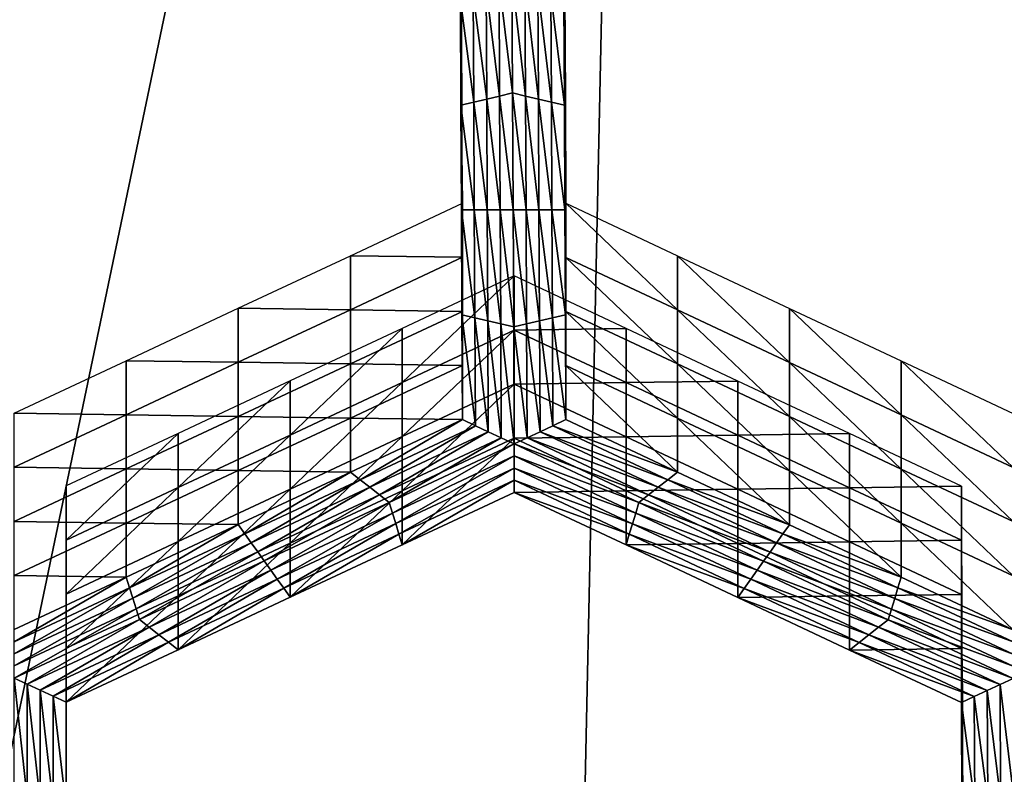
# Model space of a CAD drawing. Extents: x -0.025 to 0.03, y -0.208 to 0.025.
# Drawn here: x 0.001 to 0.003, y -0.202 to -0.2 of the extents above; entities that cross this region are included whole.
import ezdxf

# ---------------------------------------------------------------- set-up
doc = ezdxf.new("R2010")
doc.units = 0
doc.header["$MEASUREMENT"] = 0
doc.layers.get('0').update_dxf_attribs({"linetype": 'CONTINUOUS'})

msp = doc.modelspace()

# ---------------------------------------------------------------- linework, layer by layer
for points in [[(0.0044628, -0.1955715, 0.0816643), (0.0022751, -0.1961107, 0.0820511), (0.0020212, -0.2080364, 0.0655125)], [(0.0044628, -0.1955715, 0.0816643), (0.0020212, -0.2080364, 0.0655125), (0.0042089, -0.2074972, 0.0651256)], [(0.0022751, -0.1961107, 0.0820511), (0, -0.1962928, 0.0821817), (-0.0002539, -0.2082185, 0.0656431)], [(0.0022751, -0.1961107, 0.0820511), (-0.0002539, -0.2082185, 0.0656431), (0.0020212, -0.2080364, 0.0655125)], [(0.0021146, -0.2001881, 0.0608495), (0.0021155, -0.200382, 0.0609892), (0.0021155, -0.2004821, 0.0608503)], [(0.0021146, -0.2001881, 0.0608495), (0.0021155, -0.2004821, 0.0608503), (0.0021146, -0.2002881, 0.0607106)], [(0.0021137, -0.2001943, 0.0604319), (0.0021146, -0.2003882, 0.0605716), (0.0021146, -0.2004883, 0.0604327)], [(0.0021137, -0.2001943, 0.0604319), (0.0021146, -0.2004883, 0.0604327), (0.0021137, -0.2002943, 0.060293)], [(0.0019231, -0.2003882, 0.0605716), (0.0019222, -0.2002943, 0.0602929), (0.0019231, -0.2004883, 0.0604327)], [(0.0019231, -0.2004883, 0.0604327), (0.0019222, -0.2002943, 0.0602929), (0.0019222, -0.2003944, 0.060154)], [(0.001924, -0.2004821, 0.0608503), (0.0019231, -0.2002881, 0.0607106), (0.0019231, -0.2003882, 0.0605716)], [(0.001924, -0.200382, 0.0609892), (0.0019231, -0.2002881, 0.0607106), (0.001924, -0.2004821, 0.0608503)], [(0.0021137, -0.2002943, 0.060293), (0.0021146, -0.2004883, 0.0604327), (0.0021146, -0.2005884, 0.0602937)], [(0.0021137, -0.2002943, 0.060293), (0.0021146, -0.2005884, 0.0602937), (0.0021137, -0.2003944, 0.060154)], [(0.0021146, -0.2002881, 0.0607106), (0.0021155, -0.2004821, 0.0608503), (0.0021155, -0.2005822, 0.0607113)], [(0.0021146, -0.2002881, 0.0607106), (0.0021155, -0.2005822, 0.0607113), (0.0021146, -0.2003882, 0.0605716)], [(0.0020187, -0.200566, 0.0602776), (0.0019938, -0.2003608, 0.0601298), (0.0020177, -0.2003496, 0.0601217)], [(0.0020177, -0.2003496, 0.0601217), (0.0020417, -0.2003608, 0.0601298), (0.0020427, -0.2005716, 0.0602816)], [(0.0020177, -0.2003496, 0.0601217), (0.0020427, -0.2005716, 0.0602816), (0.0020187, -0.200566, 0.0602776)], [(0.0019709, -0.2005772, 0.0602857), (0.001946, -0.2003832, 0.0601459), (0.0019699, -0.200372, 0.0601379)], [(0.0019948, -0.2005716, 0.0602816), (0.0019699, -0.200372, 0.0601379), (0.0019938, -0.2003608, 0.0601298)], [(0.0019948, -0.2005716, 0.0602816), (0.0019709, -0.2005772, 0.0602857), (0.0019699, -0.200372, 0.0601379)], [(0.0020187, -0.200566, 0.0602776), (0.0019948, -0.2005716, 0.0602816), (0.0019938, -0.2003608, 0.0601298)], [(0.0020417, -0.2003608, 0.0601298), (0.0020657, -0.200372, 0.0601379), (0.0020667, -0.2005772, 0.0602857)], [(0.0020417, -0.2003608, 0.0601298), (0.0020667, -0.2005772, 0.0602857), (0.0020427, -0.2005716, 0.0602816)], [(0.0020657, -0.200372, 0.0601379), (0.0020897, -0.2003832, 0.0601459), (0.0020906, -0.2005828, 0.0602897)], [(0.0020657, -0.200372, 0.0601379), (0.0020906, -0.2005828, 0.0602897), (0.0020667, -0.2005772, 0.0602857)], [(0.001947, -0.2005828, 0.0602897), (0.0019222, -0.2003944, 0.060154), (0.001946, -0.2003832, 0.0601459)], [(0.0019231, -0.2004883, 0.0604327), (0.0019222, -0.2003944, 0.060154), (0.0019231, -0.2005884, 0.0602937)], [(0.001947, -0.2005828, 0.0602897), (0.0019231, -0.2005884, 0.0602937), (0.0019222, -0.2003944, 0.060154)], [(0.001924, -0.2004821, 0.0608503), (0.0019231, -0.2003882, 0.0605716), (0.001924, -0.2005822, 0.0607113)], [(0.001924, -0.2005822, 0.0607113), (0.0019231, -0.2003882, 0.0605716), (0.0019231, -0.2004883, 0.0604327)], [(0.0019249, -0.200576, 0.061129), (0.001924, -0.200382, 0.0609892), (0.001924, -0.2004821, 0.0608503)], [(0.0019709, -0.2005772, 0.0602857), (0.001947, -0.2005828, 0.0602897), (0.001946, -0.2003832, 0.0601459)], [(0.0020897, -0.2003832, 0.0601459), (0.0021137, -0.2003944, 0.060154), (0.0021146, -0.2005884, 0.0602937)], [(0.0020897, -0.2003832, 0.0601459), (0.0021146, -0.2005884, 0.0602937), (0.0020906, -0.2005828, 0.0602897)], [(0.0021146, -0.2003882, 0.0605716), (0.0021155, -0.2005822, 0.0607113), (0.0021155, -0.2006823, 0.0605724)], [(0.0021146, -0.2003882, 0.0605716), (0.0021155, -0.2006823, 0.0605724), (0.0021146, -0.2004883, 0.0604327)], [(0.0021155, -0.200382, 0.0609892), (0.0021164, -0.200576, 0.061129), (0.0021164, -0.2006761, 0.06099)], [(0.0021155, -0.200382, 0.0609892), (0.0021164, -0.2006761, 0.06099), (0.0021155, -0.2004821, 0.0608503)], [(0.0019249, -0.2006761, 0.06099), (0.001924, -0.2004821, 0.0608503), (0.001924, -0.2005822, 0.0607113)], [(0.0019249, -0.200576, 0.061129), (0.001924, -0.2004821, 0.0608503), (0.0019249, -0.2006761, 0.06099)], [(0.0021155, -0.2004821, 0.0608503), (0.0021164, -0.2006761, 0.06099), (0.0021164, -0.2007761, 0.0608511)], [(0.0021155, -0.2004821, 0.0608503), (0.0021164, -0.2007761, 0.0608511), (0.0021155, -0.2005822, 0.0607113)], [(0.001924, -0.2005822, 0.0607113), (0.0019231, -0.2004883, 0.0604327), (0.001924, -0.2006823, 0.0605724)], [(0.001924, -0.2006823, 0.0605724), (0.0019231, -0.2004883, 0.0604327), (0.0019231, -0.2005884, 0.0602937)], [(0.0021146, -0.2004883, 0.0604327), (0.0021155, -0.2006823, 0.0605724), (0.0021155, -0.2007823, 0.0604335)], [(0.0021146, -0.2004883, 0.0604327), (0.0021155, -0.2007823, 0.0604335), (0.0021146, -0.2005884, 0.0602937)], [(0.0019259, -0.2007699, 0.0612687), (0.0019249, -0.200576, 0.061129), (0.0019249, -0.2006761, 0.06099)], [(0.0019958, -0.2007823, 0.0604334), (0.0019709, -0.2005772, 0.0602857), (0.0019948, -0.2005716, 0.0602816)], [(0.0020198, -0.2007823, 0.0604334), (0.0019948, -0.2005716, 0.0602816), (0.0020187, -0.200566, 0.0602776)], [(0.0020198, -0.2007823, 0.0604334), (0.0019958, -0.2007823, 0.0604334), (0.0019948, -0.2005716, 0.0602816)], [(0.0020187, -0.200566, 0.0602776), (0.0020427, -0.2005716, 0.0602816), (0.0020437, -0.2007823, 0.0604334)], [(0.0020187, -0.200566, 0.0602776), (0.0020437, -0.2007823, 0.0604334), (0.0020198, -0.2007823, 0.0604334)], [(0.0020427, -0.2005716, 0.0602816), (0.0020667, -0.2005772, 0.0602857), (0.0020676, -0.2007823, 0.0604334)], [(0.0020427, -0.2005716, 0.0602816), (0.0020676, -0.2007823, 0.0604334), (0.0020437, -0.2007823, 0.0604334)], [(0.0021164, -0.200576, 0.061129), (0.0021174, -0.2007699, 0.0612687), (0.0021174, -0.2008701, 0.0611297)], [(0.0021164, -0.200576, 0.061129), (0.0021174, -0.2008701, 0.0611297), (0.0021164, -0.2006761, 0.06099)], [(0.0019479, -0.2007823, 0.0604334), (0.0019231, -0.2005884, 0.0602937), (0.001947, -0.2005828, 0.0602897)], [(0.001924, -0.2006823, 0.0605724), (0.0019231, -0.2005884, 0.0602937), (0.001924, -0.2007823, 0.0604334)], [(0.0019479, -0.2007823, 0.0604334), (0.001924, -0.2007823, 0.0604334), (0.0019231, -0.2005884, 0.0602937)], [(0.0019249, -0.2006761, 0.06099), (0.001924, -0.2005822, 0.0607113), (0.0019249, -0.2007761, 0.0608511)], [(0.0019249, -0.2007761, 0.0608511), (0.001924, -0.2005822, 0.0607113), (0.001924, -0.2006823, 0.0605724)], [(0.0019719, -0.2007823, 0.0604334), (0.001947, -0.2005828, 0.0602897), (0.0019709, -0.2005772, 0.0602857)], [(0.0019719, -0.2007823, 0.0604334), (0.0019479, -0.2007823, 0.0604334), (0.001947, -0.2005828, 0.0602897)], [(0.0019958, -0.2007823, 0.0604334), (0.0019719, -0.2007823, 0.0604334), (0.0019709, -0.2005772, 0.0602857)], [(0.0020667, -0.2005772, 0.0602857), (0.0020906, -0.2005828, 0.0602897), (0.0020916, -0.2007823, 0.0604335)], [(0.0020667, -0.2005772, 0.0602857), (0.0020916, -0.2007823, 0.0604335), (0.0020676, -0.2007823, 0.0604334)], [(0.0020906, -0.2005828, 0.0602897), (0.0021146, -0.2005884, 0.0602937), (0.0021155, -0.2007823, 0.0604335)], [(0.0020906, -0.2005828, 0.0602897), (0.0021155, -0.2007823, 0.0604335), (0.0020916, -0.2007823, 0.0604335)], [(0.0021155, -0.2005822, 0.0607113), (0.0021164, -0.2007761, 0.0608511), (0.0021164, -0.2008763, 0.0607121)], [(0.0021155, -0.2005822, 0.0607113), (0.0021164, -0.2008763, 0.0607121), (0.0021155, -0.2006823, 0.0605724)], [(0.0019249, -0.2007761, 0.0608511), (0.001924, -0.2006823, 0.0605724), (0.0019249, -0.2008762, 0.0607121)], [(0.0019249, -0.2008762, 0.0607121), (0.001924, -0.2006823, 0.0605724), (0.001924, -0.2007823, 0.0604334)], [(0.0019259, -0.2007699, 0.0612687), (0.0019249, -0.2006761, 0.06099), (0.0019259, -0.20087, 0.0611297)], [(0.0019259, -0.20087, 0.0611297), (0.0019249, -0.2006761, 0.06099), (0.0019249, -0.2007761, 0.0608511)], [(0.0021155, -0.2006823, 0.0605724), (0.0021164, -0.2008763, 0.0607121), (0.0021164, -0.2009763, 0.0605732)], [(0.0021155, -0.2006823, 0.0605724), (0.0021164, -0.2009763, 0.0605732), (0.0021155, -0.2007823, 0.0604335)], [(0.0021164, -0.2006761, 0.06099), (0.0021174, -0.2008701, 0.0611297), (0.0021174, -0.2009701, 0.0609908)], [(0.0021164, -0.2006761, 0.06099), (0.0021174, -0.2009701, 0.0609908), (0.0021164, -0.2007761, 0.0608511)], [(0.0017186, -0.200867, 0.0613386), (0.0019259, -0.2007699, 0.0612687), (0.0019259, -0.20087, 0.0611297)], [(0.0019259, -0.2009701, 0.0609908), (0.0019249, -0.2007761, 0.0608511), (0.0019249, -0.2008762, 0.0607121)], [(0.0019259, -0.20087, 0.0611297), (0.0019249, -0.2007761, 0.0608511), (0.0019259, -0.2009701, 0.0609908)], [(0.0021164, -0.2007761, 0.0608511), (0.0021174, -0.2009701, 0.0609908), (0.0021174, -0.2010702, 0.0608518)], [(0.0021164, -0.2007761, 0.0608511), (0.0021174, -0.2010702, 0.0608518), (0.0021164, -0.2008763, 0.0607121)], [(0.0021174, -0.2007699, 0.0612687), (0.0023242, -0.2008672, 0.0613387), (0.0023242, -0.2009673, 0.0611998)], [(0.0021174, -0.2007699, 0.0612687), (0.0023242, -0.2009673, 0.0611998), (0.0021174, -0.2008701, 0.0611297)], [(0.0019249, -0.2008762, 0.0607121), (0.001924, -0.2007823, 0.0604334), (0.0019249, -0.2009763, 0.0605732)], [(0.0019489, -0.2009819, 0.0605772), (0.0019249, -0.2009763, 0.0605732), (0.001924, -0.2007823, 0.0604334)], [(0.0019489, -0.2009819, 0.0605772), (0.001924, -0.2007823, 0.0604334), (0.0019479, -0.2007823, 0.0604334)], [(0.0019729, -0.2009875, 0.0605812), (0.0019489, -0.2009819, 0.0605772), (0.0019479, -0.2007823, 0.0604334)], [(0.0019729, -0.2009875, 0.0605812), (0.0019479, -0.2007823, 0.0604334), (0.0019719, -0.2007823, 0.0604334)], [(0.0019968, -0.2009931, 0.0605853), (0.0019729, -0.2009875, 0.0605812), (0.0019719, -0.2007823, 0.0604334)], [(0.0019968, -0.2009931, 0.0605853), (0.0019719, -0.2007823, 0.0604334), (0.0019958, -0.2007823, 0.0604334)], [(0.0020208, -0.2009987, 0.0605893), (0.0019968, -0.2009931, 0.0605853), (0.0019958, -0.2007823, 0.0604334)], [(0.0020208, -0.2009987, 0.0605893), (0.0019958, -0.2007823, 0.0604334), (0.0020198, -0.2007823, 0.0604334)], [(0.0020198, -0.2007823, 0.0604334), (0.0020437, -0.2007823, 0.0604334), (0.0020447, -0.2009931, 0.0605853)], [(0.0020198, -0.2007823, 0.0604334), (0.0020447, -0.2009931, 0.0605853), (0.0020208, -0.2009987, 0.0605893)], [(0.0020437, -0.2007823, 0.0604334), (0.0020676, -0.2007823, 0.0604334), (0.0020686, -0.2009875, 0.0605812)], [(0.0020437, -0.2007823, 0.0604334), (0.0020686, -0.2009875, 0.0605812), (0.0020447, -0.2009931, 0.0605853)], [(0.0020676, -0.2007823, 0.0604334), (0.0020916, -0.2007823, 0.0604335), (0.0020925, -0.2009819, 0.0605772)], [(0.0020676, -0.2007823, 0.0604334), (0.0020925, -0.2009819, 0.0605772), (0.0020686, -0.2009875, 0.0605812)], [(0.0020916, -0.2007823, 0.0604335), (0.0021155, -0.2007823, 0.0604335), (0.0021164, -0.2009763, 0.0605732)], [(0.0020916, -0.2007823, 0.0604335), (0.0021164, -0.2009763, 0.0605732), (0.0020925, -0.2009819, 0.0605772)], [(0.0015113, -0.2009642, 0.0614086), (0.0017186, -0.200867, 0.0613386), (0.0017186, -0.2009671, 0.0611997)], [(0.0017186, -0.200867, 0.0613386), (0.0019259, -0.20087, 0.0611297), (0.0017186, -0.2009671, 0.0611997)], [(0.0023242, -0.2008672, 0.0613387), (0.002531, -0.2009644, 0.0614088), (0.002531, -0.2010645, 0.0612698)], [(0.0023242, -0.2008672, 0.0613387), (0.002531, -0.2010645, 0.0612698), (0.0023242, -0.2009673, 0.0611998)], [(0.0017186, -0.2009671, 0.0611997), (0.0019259, -0.20087, 0.0611297), (0.0019259, -0.2009701, 0.0609908)], [(0.0019259, -0.2010702, 0.0608518), (0.0019249, -0.2008762, 0.0607121), (0.0019249, -0.2009763, 0.0605732)], [(0.0019259, -0.2009701, 0.0609908), (0.0019249, -0.2008762, 0.0607121), (0.0019259, -0.2010702, 0.0608518)], [(0.0021164, -0.2008763, 0.0607121), (0.0021174, -0.2010702, 0.0608518), (0.0021174, -0.2011703, 0.0607129)], [(0.0021164, -0.2008763, 0.0607121), (0.0021174, -0.2011703, 0.0607129), (0.0021164, -0.2009763, 0.0605732)], [(0.0021174, -0.2008701, 0.0611297), (0.0023242, -0.2009673, 0.0611998), (0.0023242, -0.2010673, 0.0610608)], [(0.0021174, -0.2008701, 0.0611297), (0.0023242, -0.2010673, 0.0610608), (0.0021174, -0.2009701, 0.0609908)], [(0.0020219, -0.2009045, 0.0613656), (0.0018146, -0.2010016, 0.0614355), (0.0018146, -0.2011017, 0.0612966)], [(0.0020219, -0.2009045, 0.0613656), (0.0018146, -0.2011017, 0.0612966), (0.0020219, -0.2010045, 0.0612266)], [(0.0022287, -0.2010017, 0.0614356), (0.0020219, -0.2009045, 0.0613656), (0.0020219, -0.2010045, 0.0612266)], [(0.001304, -0.2010612, 0.0614785), (0.0015113, -0.2009642, 0.0614086), (0.0015113, -0.2010642, 0.0612696)], [(0.0015113, -0.2009642, 0.0614086), (0.0017186, -0.2009671, 0.0611997), (0.0015113, -0.2010642, 0.0612696)], [(0.0015113, -0.2010642, 0.0612696), (0.0017186, -0.2009671, 0.0611997), (0.0017186, -0.2010672, 0.0610607)], [(0.0017186, -0.2009671, 0.0611997), (0.0019259, -0.2009701, 0.0609908), (0.0017186, -0.2010672, 0.0610607)], [(0.0017186, -0.2010672, 0.0610607), (0.0019259, -0.2009701, 0.0609908), (0.0019259, -0.2010702, 0.0608518)], [(0.0019259, -0.2010702, 0.0608518), (0.0019249, -0.2009763, 0.0605732), (0.0019259, -0.2011703, 0.0607129)], [(0.0019499, -0.2011815, 0.060721), (0.0019259, -0.2011703, 0.0607129), (0.0019249, -0.2009763, 0.0605732)], [(0.0019499, -0.2011815, 0.060721), (0.0019249, -0.2009763, 0.0605732), (0.0019489, -0.2009819, 0.0605772)], [(0.0020925, -0.2009819, 0.0605772), (0.0021164, -0.2009763, 0.0605732), (0.0021174, -0.2011703, 0.0607129)], [(0.0021174, -0.2009701, 0.0609908), (0.0023242, -0.2010673, 0.0610608), (0.0023242, -0.2011674, 0.0609219)], [(0.0021174, -0.2009701, 0.0609908), (0.0023242, -0.2011674, 0.0609219), (0.0021174, -0.2010702, 0.0608518)], [(0.0023242, -0.2009673, 0.0611998), (0.002531, -0.2010645, 0.0612698), (0.002531, -0.2011646, 0.0611309)], [(0.0023242, -0.2009673, 0.0611998), (0.002531, -0.2011646, 0.0611309), (0.0023242, -0.2010673, 0.0610608)], [(0.002531, -0.2009644, 0.0614088), (0.0027378, -0.2010616, 0.0614788), (0.0027378, -0.2011617, 0.0613398)], [(0.002531, -0.2009644, 0.0614088), (0.0027378, -0.2011617, 0.0613398), (0.002531, -0.2010645, 0.0612698)], [(0.0019738, -0.2011927, 0.060729), (0.0019499, -0.2011815, 0.060721), (0.0019489, -0.2009819, 0.0605772)], [(0.0019738, -0.2011927, 0.060729), (0.0019489, -0.2009819, 0.0605772), (0.0019729, -0.2009875, 0.0605812)], [(0.0019978, -0.2012039, 0.0607371), (0.0019738, -0.2011927, 0.060729), (0.0019729, -0.2009875, 0.0605812)], [(0.0019978, -0.2012039, 0.0607371), (0.0019729, -0.2009875, 0.0605812), (0.0019968, -0.2009931, 0.0605853)], [(0.0020218, -0.2012151, 0.0607452), (0.0019978, -0.2012039, 0.0607371), (0.0019968, -0.2009931, 0.0605853)], [(0.0020218, -0.2012151, 0.0607452), (0.0019968, -0.2009931, 0.0605853), (0.0020208, -0.2009987, 0.0605893)], [(0.0020208, -0.2009987, 0.0605893), (0.0020447, -0.2009931, 0.0605853), (0.0020457, -0.2012039, 0.0607371)], [(0.0020447, -0.2009931, 0.0605853), (0.0020686, -0.2009875, 0.0605812), (0.0020696, -0.2011927, 0.060729)], [(0.0020447, -0.2009931, 0.0605853), (0.0020696, -0.2011927, 0.060729), (0.0020457, -0.2012039, 0.0607371)], [(0.0020686, -0.2009875, 0.0605812), (0.0020925, -0.2009819, 0.0605772), (0.0020935, -0.2011815, 0.060721)], [(0.0020686, -0.2009875, 0.0605812), (0.0020935, -0.2011815, 0.060721), (0.0020696, -0.2011927, 0.060729)], [(0.0020925, -0.2009819, 0.0605772), (0.0021174, -0.2011703, 0.0607129), (0.0020935, -0.2011815, 0.060721)], [(0.0018146, -0.2010016, 0.0614355), (0.0016073, -0.2010987, 0.0615055), (0.0016073, -0.2011988, 0.0613665)], [(0.0018146, -0.2010016, 0.0614355), (0.0016073, -0.2011988, 0.0613665), (0.0018146, -0.2011017, 0.0612966)], [(0.0020219, -0.2010045, 0.0612266), (0.0018146, -0.2011017, 0.0612966), (0.0018146, -0.2012017, 0.0611576)], [(0.0020219, -0.2010045, 0.0612266), (0.0018146, -0.2012017, 0.0611576), (0.0020219, -0.2011046, 0.0610877)], [(0.0020208, -0.2009987, 0.0605893), (0.0020457, -0.2012039, 0.0607371), (0.0020218, -0.2012151, 0.0607452)], [(0.0022287, -0.2010017, 0.0614356), (0.0020219, -0.2010045, 0.0612266), (0.0022287, -0.2011018, 0.0612967)], [(0.0022287, -0.2011018, 0.0612967), (0.0020219, -0.2010045, 0.0612266), (0.0020219, -0.2011046, 0.0610877)], [(0.0024355, -0.2010989, 0.0615056), (0.0022287, -0.2010017, 0.0614356), (0.0022287, -0.2011018, 0.0612967)], [(0.0010967, -0.2011584, 0.0615485), (0.001304, -0.2010612, 0.0614785), (0.001304, -0.2011613, 0.0613396)], [(0.001304, -0.2010612, 0.0614785), (0.0015113, -0.2010642, 0.0612696), (0.001304, -0.2011613, 0.0613396)], [(0.001304, -0.2011613, 0.0613396), (0.0015113, -0.2010642, 0.0612696), (0.0015113, -0.2011643, 0.0611307)], [(0.0015113, -0.2010642, 0.0612696), (0.0017186, -0.2010672, 0.0610607), (0.0015113, -0.2011643, 0.0611307)], [(0.0015113, -0.2011643, 0.0611307), (0.0017186, -0.2010672, 0.0610607), (0.0017186, -0.2011673, 0.0609218)], [(0.0017186, -0.2010672, 0.0610607), (0.0019259, -0.2010702, 0.0608518), (0.0017186, -0.2011673, 0.0609218)], [(0.0023242, -0.2010673, 0.0610608), (0.002531, -0.2011646, 0.0611309), (0.002531, -0.2012647, 0.0609919)], [(0.0023242, -0.2010673, 0.0610608), (0.002531, -0.2012647, 0.0609919), (0.0023242, -0.2011674, 0.0609219)], [(0.002531, -0.2010645, 0.0612698), (0.0027378, -0.2011617, 0.0613398), (0.0027378, -0.2012618, 0.0612009)], [(0.002531, -0.2010645, 0.0612698), (0.0027378, -0.2012618, 0.0612009), (0.002531, -0.2011646, 0.0611309)], [(0.0027378, -0.2010616, 0.0614788), (0.0029447, -0.2011589, 0.0615488), (0.0029447, -0.2012589, 0.0614099)], [(0.0027378, -0.2010616, 0.0614788), (0.0029447, -0.2012589, 0.0614099), (0.0027378, -0.2011617, 0.0613398)], [(0.0017186, -0.2011673, 0.0609218), (0.0019259, -0.2010702, 0.0608518), (0.0019259, -0.2011703, 0.0607129)], [(0.0021174, -0.2010702, 0.0608518), (0.0023242, -0.2011674, 0.0609219), (0.0023242, -0.2012675, 0.0607829)], [(0.0021174, -0.2010702, 0.0608518), (0.0023242, -0.2012675, 0.0607829), (0.0021174, -0.2011703, 0.0607129)], [(0.0016073, -0.2010987, 0.0615055), (0.0014, -0.2011958, 0.0615754), (0.0014, -0.2012959, 0.0614365)], [(0.0016073, -0.2010987, 0.0615055), (0.0014, -0.2012959, 0.0614365), (0.0016073, -0.2011988, 0.0613665)], [(0.0018146, -0.2011017, 0.0612966), (0.0016073, -0.2011988, 0.0613665), (0.0016073, -0.2012988, 0.0612276)], [(0.0018146, -0.2011017, 0.0612966), (0.0016073, -0.2012988, 0.0612276), (0.0018146, -0.2012017, 0.0611576)], [(0.0020219, -0.2011046, 0.0610877), (0.0018146, -0.2012017, 0.0611576), (0.0018146, -0.2013018, 0.0610187)], [(0.0020219, -0.2011046, 0.0610877), (0.0018146, -0.2013018, 0.0610187), (0.0020219, -0.2012047, 0.0609487)], [(0.0022287, -0.2011018, 0.0612967), (0.0020219, -0.2011046, 0.0610877), (0.0022287, -0.2012019, 0.0611577)], [(0.0022287, -0.2012019, 0.0611577), (0.0020219, -0.2011046, 0.0610877), (0.0020219, -0.2012047, 0.0609487)], [(0.0024355, -0.2010989, 0.0615056), (0.0022287, -0.2011018, 0.0612967), (0.0024355, -0.201199, 0.0613667)], [(0.0024355, -0.201199, 0.0613667), (0.0022287, -0.2011018, 0.0612967), (0.0022287, -0.2012019, 0.0611577)], [(0.0026423, -0.2011961, 0.0615757), (0.0024355, -0.2010989, 0.0615056), (0.0024355, -0.201199, 0.0613667)], [(0.0010967, -0.2011584, 0.0615485), (0.001304, -0.2011613, 0.0613396), (0.0010967, -0.2012585, 0.0614095)], [(0.0010967, -0.2012585, 0.0614095), (0.001304, -0.2011613, 0.0613396), (0.001304, -0.2012614, 0.0612006)], [(0.001304, -0.2011613, 0.0613396), (0.0015113, -0.2011643, 0.0611307), (0.001304, -0.2012614, 0.0612006)], [(0.001304, -0.2012614, 0.0612006), (0.0015113, -0.2011643, 0.0611307), (0.0015113, -0.2012644, 0.0609917)], [(0.0015113, -0.2011643, 0.0611307), (0.0017186, -0.2011673, 0.0609218), (0.0015113, -0.2012644, 0.0609917)], [(0.0015113, -0.2012644, 0.0609917), (0.0017186, -0.2011673, 0.0609218), (0.0017186, -0.2012674, 0.0607828)], [(0.0017186, -0.2011673, 0.0609218), (0.0019259, -0.2011703, 0.0607129), (0.0017186, -0.2012674, 0.0607828)], [(0.0017366, -0.2012814, 0.0607929), (0.0017186, -0.2012674, 0.0607828), (0.0019259, -0.2011703, 0.0607129)], [(0.0017366, -0.2012814, 0.0607929), (0.0019259, -0.2011703, 0.0607129), (0.0019499, -0.2011815, 0.060721)], [(0.0020935, -0.2011815, 0.060721), (0.0021174, -0.2011703, 0.0607129), (0.0023242, -0.2012675, 0.0607829)], [(0.0023242, -0.2011674, 0.0609219), (0.002531, -0.2012647, 0.0609919), (0.002531, -0.2013647, 0.060853)], [(0.0023242, -0.2011674, 0.0609219), (0.002531, -0.2013647, 0.060853), (0.0023242, -0.2012675, 0.0607829)], [(0.002531, -0.2011646, 0.0611309), (0.0027378, -0.2012618, 0.0612009), (0.0027378, -0.2013619, 0.061062)], [(0.002531, -0.2011646, 0.0611309), (0.0027378, -0.2013619, 0.061062), (0.002531, -0.2012647, 0.0609919)], [(0.0027378, -0.2011617, 0.0613398), (0.0029447, -0.2012589, 0.0614099), (0.0029447, -0.201359, 0.0612709)], [(0.0027378, -0.2011617, 0.0613398), (0.0029447, -0.201359, 0.0612709), (0.0027378, -0.2012618, 0.0612009)], [(0.0014, -0.2011958, 0.0615754), (0.0011927, -0.2012929, 0.0616454), (0.0011927, -0.201393, 0.0615064)], [(0.0014, -0.2011958, 0.0615754), (0.0011927, -0.201393, 0.0615064), (0.0014, -0.2012959, 0.0614365)], [(0.0017546, -0.2012954, 0.060803), (0.0017366, -0.2012814, 0.0607929), (0.0019499, -0.2011815, 0.060721)], [(0.0017546, -0.2012954, 0.060803), (0.0019499, -0.2011815, 0.060721), (0.0019738, -0.2011927, 0.060729)], [(0.0017726, -0.2013094, 0.0608131), (0.0017546, -0.2012954, 0.060803), (0.0019738, -0.2011927, 0.060729)], [(0.0017726, -0.2013094, 0.0608131), (0.0019738, -0.2011927, 0.060729), (0.0019978, -0.2012039, 0.0607371)], [(0.0020457, -0.2012039, 0.0607371), (0.0020696, -0.2011927, 0.060729), (0.0022884, -0.2012955, 0.0608031)], [(0.0020696, -0.2011927, 0.060729), (0.0020935, -0.2011815, 0.060721), (0.0023063, -0.2012815, 0.060793)], [(0.0020696, -0.2011927, 0.060729), (0.0023063, -0.2012815, 0.060793), (0.0022884, -0.2012955, 0.0608031)], [(0.0020935, -0.2011815, 0.060721), (0.0023242, -0.2012675, 0.0607829), (0.0023063, -0.2012815, 0.060793)], [(0.0016073, -0.2011988, 0.0613665), (0.0014, -0.2012959, 0.0614365), (0.0014, -0.201396, 0.0612975)], [(0.0016073, -0.2011988, 0.0613665), (0.0014, -0.201396, 0.0612975), (0.0016073, -0.2012988, 0.0612276)], [(0.0018146, -0.2012017, 0.0611576), (0.0016073, -0.2012988, 0.0612276), (0.0016073, -0.2013989, 0.0610886)], [(0.0018146, -0.2012017, 0.0611576), (0.0016073, -0.2013989, 0.0610886), (0.0018146, -0.2013018, 0.0610187)], [(0.0017906, -0.2013234, 0.0608232), (0.0017726, -0.2013094, 0.0608131), (0.0019978, -0.2012039, 0.0607371)], [(0.0017906, -0.2013234, 0.0608232), (0.0019978, -0.2012039, 0.0607371), (0.0020218, -0.2012151, 0.0607452)], [(0.0020219, -0.2012047, 0.0609487), (0.0018146, -0.2013018, 0.0610187), (0.0018146, -0.2014019, 0.0608797)], [(0.0020219, -0.2012047, 0.0609487), (0.0018146, -0.2014019, 0.0608797), (0.0020219, -0.2013048, 0.0608098)], [(0.0020218, -0.2012151, 0.0607452), (0.0020457, -0.2012039, 0.0607371), (0.0022705, -0.2013095, 0.0608132)], [(0.0022287, -0.2012019, 0.0611577), (0.0020219, -0.2012047, 0.0609487), (0.0022287, -0.2013019, 0.0610188)], [(0.0022287, -0.2013019, 0.0610188), (0.0020219, -0.2012047, 0.0609487), (0.0020219, -0.2013048, 0.0608098)], [(0.0020457, -0.2012039, 0.0607371), (0.0022884, -0.2012955, 0.0608031), (0.0022705, -0.2013095, 0.0608132)], [(0.0024355, -0.201199, 0.0613667), (0.0022287, -0.2012019, 0.0611577), (0.0024355, -0.2012991, 0.0612278)], [(0.0024355, -0.2012991, 0.0612278), (0.0022287, -0.2012019, 0.0611577), (0.0022287, -0.2013019, 0.0610188)], [(0.0026423, -0.2011961, 0.0615757), (0.0024355, -0.201199, 0.0613667), (0.0026423, -0.2012962, 0.0614367)], [(0.0026423, -0.2012962, 0.0614367), (0.0024355, -0.201199, 0.0613667), (0.0024355, -0.2012991, 0.0612278)], [(0.0028492, -0.2012934, 0.0616457), (0.0026423, -0.2011961, 0.0615757), (0.0026423, -0.2012962, 0.0614367)], [(0.0020218, -0.2012151, 0.0607452), (0.0017966, -0.201343, 0.0608373), (0.0017906, -0.2013234, 0.0608232)], [(0.0020218, -0.2012151, 0.0607452), (0.0020218, -0.2012375, 0.0607613), (0.0017966, -0.201343, 0.0608373)], [(0.0022525, -0.2013236, 0.0608233), (0.0020218, -0.2012375, 0.0607613), (0.0020218, -0.2012151, 0.0607452)], [(0.0020218, -0.2012151, 0.0607452), (0.0022705, -0.2013095, 0.0608132), (0.0022525, -0.2013236, 0.0608233)], [(0.0020218, -0.2012375, 0.0607613), (0.0018026, -0.2013627, 0.0608515), (0.0017966, -0.201343, 0.0608373)], [(0.0020218, -0.2012375, 0.0607613), (0.0020219, -0.20126, 0.0607775), (0.0018026, -0.2013627, 0.0608515)], [(0.0022466, -0.2013432, 0.0608374), (0.0020219, -0.20126, 0.0607775), (0.0020218, -0.2012375, 0.0607613)], [(0.0022525, -0.2013236, 0.0608233), (0.0022466, -0.2013432, 0.0608374), (0.0020218, -0.2012375, 0.0607613)], [(0.0010967, -0.2012585, 0.0614095), (0.001304, -0.2012614, 0.0612006), (0.0010967, -0.2013585, 0.0612706)], [(0.0010967, -0.2013585, 0.0612706), (0.001304, -0.2012614, 0.0612006), (0.001304, -0.2013615, 0.0610617)], [(0.001304, -0.2012614, 0.0612006), (0.0015113, -0.2012644, 0.0609917), (0.001304, -0.2013615, 0.0610617)], [(0.001304, -0.2013615, 0.0610617), (0.0015113, -0.2012644, 0.0609917), (0.0015113, -0.2013645, 0.0608528)], [(0.0015113, -0.2012644, 0.0609917), (0.0017186, -0.2012674, 0.0607828), (0.0015113, -0.2013645, 0.0608528)], [(0.0015233, -0.2013813, 0.0608649), (0.0015113, -0.2013645, 0.0608528), (0.0017186, -0.2012674, 0.0607828)], [(0.0015233, -0.2013813, 0.0608649), (0.0017186, -0.2012674, 0.0607828), (0.0017366, -0.2012814, 0.0607929)], [(0.0020219, -0.20126, 0.0607775), (0.0018086, -0.2013823, 0.0608656), (0.0018026, -0.2013627, 0.0608515)], [(0.0020219, -0.20126, 0.0607775), (0.0020219, -0.2012824, 0.0607936), (0.0018086, -0.2013823, 0.0608656)], [(0.0022406, -0.2013628, 0.0608516), (0.0020219, -0.2012824, 0.0607936), (0.0020219, -0.20126, 0.0607775)], [(0.0022466, -0.2013432, 0.0608374), (0.0022406, -0.2013628, 0.0608516), (0.0020219, -0.20126, 0.0607775)], [(0.0023063, -0.2012815, 0.060793), (0.0023242, -0.2012675, 0.0607829), (0.002531, -0.2013647, 0.060853)], [(0.002531, -0.2012647, 0.0609919), (0.0027378, -0.2013619, 0.061062), (0.0027378, -0.201462, 0.060923)], [(0.002531, -0.2012647, 0.0609919), (0.0027378, -0.201462, 0.060923), (0.002531, -0.2013647, 0.060853)], [(0.0027378, -0.2012618, 0.0612009), (0.0029447, -0.201359, 0.0612709), (0.0029447, -0.2014591, 0.061132)], [(0.0027378, -0.2012618, 0.0612009), (0.0029447, -0.2014591, 0.061132), (0.0027378, -0.2013619, 0.061062)], [(0.0015353, -0.2013981, 0.060877), (0.0015233, -0.2013813, 0.0608649), (0.0017366, -0.2012814, 0.0607929)], [(0.0015353, -0.2013981, 0.060877), (0.0017366, -0.2012814, 0.0607929), (0.0017546, -0.2012954, 0.060803)], [(0.0020219, -0.2012824, 0.0607936), (0.0018146, -0.2014019, 0.0608797), (0.0018086, -0.2013823, 0.0608656)], [(0.0020219, -0.2012824, 0.0607936), (0.0020219, -0.2013048, 0.0608098), (0.0018146, -0.2014019, 0.0608797)], [(0.0022347, -0.2013824, 0.0608657), (0.0020219, -0.2013048, 0.0608098), (0.0020219, -0.2012824, 0.0607936)], [(0.0022406, -0.2013628, 0.0608516), (0.0022347, -0.2013824, 0.0608657), (0.0020219, -0.2012824, 0.0607936)], [(0.0022884, -0.2012955, 0.0608031), (0.0023063, -0.2012815, 0.060793), (0.0025191, -0.2013816, 0.0608651)], [(0.0023063, -0.2012815, 0.060793), (0.002531, -0.2013647, 0.060853), (0.0025191, -0.2013816, 0.0608651)], [(0.0011927, -0.2012929, 0.0616454), (0.0011927, -0.2014871, 0.0617853), (0.0011927, -0.2015872, 0.0616463)], [(0.0011927, -0.2012929, 0.0616454), (0.0011927, -0.2015872, 0.0616463), (0.0011927, -0.201393, 0.0615064)], [(0.0014, -0.2012959, 0.0614365), (0.0011927, -0.201393, 0.0615064), (0.0011927, -0.2014931, 0.0613675)], [(0.0014, -0.2012959, 0.0614365), (0.0011927, -0.2014931, 0.0613675), (0.0014, -0.201396, 0.0612975)], [(0.0016073, -0.2012988, 0.0612276), (0.0014, -0.201396, 0.0612975), (0.0014, -0.201496, 0.0611586)], [(0.0016073, -0.2012988, 0.0612276), (0.0014, -0.201496, 0.0611586), (0.0016073, -0.2013989, 0.0610886)], [(0.0015474, -0.2014149, 0.0608891), (0.0015353, -0.2013981, 0.060877), (0.0017546, -0.2012954, 0.060803)], [(0.0015474, -0.2014149, 0.0608891), (0.0017546, -0.2012954, 0.060803), (0.0017726, -0.2013094, 0.0608131)], [(0.0018146, -0.2013018, 0.0610187), (0.0016073, -0.2013989, 0.0610886), (0.0016073, -0.201499, 0.0609497)], [(0.0018146, -0.2013018, 0.0610187), (0.0016073, -0.201499, 0.0609497), (0.0018146, -0.2014019, 0.0608797)], [(0.0022287, -0.2013019, 0.0610188), (0.0020219, -0.2013048, 0.0608098), (0.0022287, -0.201402, 0.0608798)], [(0.0022347, -0.2013824, 0.0608657), (0.0022287, -0.201402, 0.0608798), (0.0020219, -0.2013048, 0.0608098)], [(0.0024355, -0.2012991, 0.0612278), (0.0022287, -0.2013019, 0.0610188), (0.0024355, -0.2013992, 0.0610888)], [(0.0024355, -0.2013992, 0.0610888), (0.0022287, -0.2013019, 0.0610188), (0.0022287, -0.201402, 0.0608798)], [(0.0022705, -0.2013095, 0.0608132), (0.0022884, -0.2012955, 0.0608031), (0.0025071, -0.2013984, 0.0608772)], [(0.0022884, -0.2012955, 0.0608031), (0.0025191, -0.2013816, 0.0608651), (0.0025071, -0.2013984, 0.0608772)], [(0.0026423, -0.2012962, 0.0614367), (0.0024355, -0.2012991, 0.0612278), (0.0026423, -0.2013963, 0.0612978)], [(0.0026423, -0.2013963, 0.0612978), (0.0024355, -0.2012991, 0.0612278), (0.0024355, -0.2013992, 0.0610888)], [(0.0028492, -0.2012934, 0.0616457), (0.0026423, -0.2012962, 0.0614367), (0.0028492, -0.2013935, 0.0615068)], [(0.0028492, -0.2013935, 0.0615068), (0.0026423, -0.2012962, 0.0614367), (0.0026423, -0.2013963, 0.0612978)], [(0.0028501, -0.2014873, 0.0617854), (0.0028492, -0.2012934, 0.0616457), (0.0028492, -0.2013935, 0.0615068)], [(0.0015594, -0.2014317, 0.0609012), (0.0015474, -0.2014149, 0.0608891), (0.0017726, -0.2013094, 0.0608131)], [(0.0015594, -0.2014317, 0.0609012), (0.0017726, -0.2013094, 0.0608131), (0.0017906, -0.2013234, 0.0608232)], [(0.0017906, -0.2013234, 0.0608232), (0.0015714, -0.2014486, 0.0609133), (0.0015594, -0.2014317, 0.0609012)], [(0.0017906, -0.2013234, 0.0608232), (0.0017966, -0.201343, 0.0608373), (0.0015714, -0.2014486, 0.0609133)], [(0.0022525, -0.2013236, 0.0608233), (0.0022705, -0.2013095, 0.0608132), (0.0024952, -0.2014152, 0.0608893)], [(0.0022705, -0.2013095, 0.0608132), (0.0025071, -0.2013984, 0.0608772), (0.0024952, -0.2014152, 0.0608893)], [(0.0024833, -0.201432, 0.0609014), (0.0022466, -0.2013432, 0.0608374), (0.0022525, -0.2013236, 0.0608233)], [(0.0022525, -0.2013236, 0.0608233), (0.0024952, -0.2014152, 0.0608893), (0.0024833, -0.201432, 0.0609014)], [(0.0010967, -0.2013585, 0.0612706), (0.001304, -0.2013615, 0.0610617), (0.0010967, -0.2014586, 0.0611316)], [(0.0017966, -0.201343, 0.0608373), (0.0015833, -0.2014654, 0.0609255), (0.0015714, -0.2014486, 0.0609133)], [(0.0017966, -0.201343, 0.0608373), (0.0018026, -0.2013627, 0.0608515), (0.0015833, -0.2014654, 0.0609255)], [(0.0024713, -0.2014488, 0.0609135), (0.0022406, -0.2013628, 0.0608516), (0.0022466, -0.2013432, 0.0608374)], [(0.0024833, -0.201432, 0.0609014), (0.0024713, -0.2014488, 0.0609135), (0.0022466, -0.2013432, 0.0608374)], [(0.0010967, -0.2014586, 0.0611316), (0.001304, -0.2013615, 0.0610617), (0.001304, -0.2014616, 0.0609227)], [(0.001304, -0.2013615, 0.0610617), (0.0015113, -0.2013645, 0.0608528), (0.001304, -0.2014616, 0.0609227)], [(0.00131, -0.2014812, 0.0609369), (0.001304, -0.2014616, 0.0609227), (0.0015113, -0.2013645, 0.0608528)], [(0.00131, -0.2014812, 0.0609369), (0.0015113, -0.2013645, 0.0608528), (0.0015233, -0.2013813, 0.0608649)], [(0.0018026, -0.2013627, 0.0608515), (0.0015953, -0.2014822, 0.0609376), (0.0015833, -0.2014654, 0.0609255)], [(0.0018026, -0.2013627, 0.0608515), (0.0018086, -0.2013823, 0.0608656), (0.0015953, -0.2014822, 0.0609376)], [(0.0024594, -0.2014656, 0.0609256), (0.0022347, -0.2013824, 0.0608657), (0.0022406, -0.2013628, 0.0608516)], [(0.0024713, -0.2014488, 0.0609135), (0.0024594, -0.2014656, 0.0609256), (0.0022406, -0.2013628, 0.0608516)], [(0.0025191, -0.2013816, 0.0608651), (0.002531, -0.2013647, 0.060853), (0.0027378, -0.201462, 0.060923)], [(0.0027378, -0.2013619, 0.061062), (0.0029447, -0.2014591, 0.061132), (0.0029447, -0.2015592, 0.060993)], [(0.0027378, -0.2013619, 0.061062), (0.0029447, -0.2015592, 0.060993), (0.0027378, -0.201462, 0.060923)], [(0.0011927, -0.201393, 0.0615064), (0.0011927, -0.2015872, 0.0616463), (0.0011927, -0.2016873, 0.0615074)], [(0.0011927, -0.201393, 0.0615064), (0.0011927, -0.2016873, 0.0615074), (0.0011927, -0.2014931, 0.0613675)], [(0.0014, -0.201396, 0.0612975), (0.0011927, -0.2014931, 0.0613675), (0.0011927, -0.2015931, 0.0612285)], [(0.0014, -0.201396, 0.0612975), (0.0011927, -0.2015931, 0.0612285), (0.0014, -0.201496, 0.0611586)], [(0.0013161, -0.2015008, 0.060951), (0.00131, -0.2014812, 0.0609369), (0.0015233, -0.2013813, 0.0608649)], [(0.0013161, -0.2015008, 0.060951), (0.0015233, -0.2013813, 0.0608649), (0.0015353, -0.2013981, 0.060877)], [(0.0018086, -0.2013823, 0.0608656), (0.0016073, -0.201499, 0.0609497), (0.0015953, -0.2014822, 0.0609376)], [(0.0018086, -0.2013823, 0.0608656), (0.0018146, -0.2014019, 0.0608797), (0.0016073, -0.201499, 0.0609497)], [(0.0024475, -0.2014824, 0.0609378), (0.0022287, -0.201402, 0.0608798), (0.0022347, -0.2013824, 0.0608657)], [(0.0024594, -0.2014656, 0.0609256), (0.0024475, -0.2014824, 0.0609378), (0.0022347, -0.2013824, 0.0608657)], [(0.0026423, -0.2013963, 0.0612978), (0.0024355, -0.2013992, 0.0610888), (0.0026423, -0.2014964, 0.0611589)], [(0.0025071, -0.2013984, 0.0608772), (0.0025191, -0.2013816, 0.0608651), (0.0027319, -0.2014816, 0.0609371)], [(0.0025191, -0.2013816, 0.0608651), (0.0027378, -0.201462, 0.060923), (0.0027319, -0.2014816, 0.0609371)], [(0.0028492, -0.2013935, 0.0615068), (0.0026423, -0.2013963, 0.0612978), (0.0028492, -0.2014935, 0.0613678)], [(0.0028492, -0.2014935, 0.0613678), (0.0026423, -0.2013963, 0.0612978), (0.0026423, -0.2014964, 0.0611589)], [(0.0028501, -0.2014873, 0.0617854), (0.0028492, -0.2013935, 0.0615068), (0.0028501, -0.2015874, 0.0616465)], [(0.0028501, -0.2015874, 0.0616465), (0.0028492, -0.2013935, 0.0615068), (0.0028492, -0.2014935, 0.0613678)], [(0.0013221, -0.2015204, 0.0609651), (0.0013161, -0.2015008, 0.060951), (0.0015353, -0.2013981, 0.060877)], [(0.0013221, -0.2015204, 0.0609651), (0.0015353, -0.2013981, 0.060877), (0.0015474, -0.2014149, 0.0608891)], [(0.0016073, -0.2013989, 0.0610886), (0.0014, -0.201496, 0.0611586), (0.0014, -0.2015961, 0.0610196)], [(0.0016073, -0.2013989, 0.0610886), (0.0014, -0.2015961, 0.0610196), (0.0016073, -0.201499, 0.0609497)], [(0.0024355, -0.2013992, 0.0610888), (0.0022287, -0.201402, 0.0608798), (0.0024355, -0.2014993, 0.0609499)], [(0.0024475, -0.2014824, 0.0609378), (0.0024355, -0.2014993, 0.0609499), (0.0022287, -0.201402, 0.0608798)], [(0.0026423, -0.2014964, 0.0611589), (0.0024355, -0.2013992, 0.0610888), (0.0024355, -0.2014993, 0.0609499)], [(0.0024952, -0.2014152, 0.0608893), (0.0025071, -0.2013984, 0.0608772), (0.0027259, -0.2015012, 0.0609513)], [(0.0025071, -0.2013984, 0.0608772), (0.0027319, -0.2014816, 0.0609371), (0.0027259, -0.2015012, 0.0609513)], [(0.0013282, -0.2015401, 0.0609793), (0.0013221, -0.2015204, 0.0609651), (0.0015474, -0.2014149, 0.0608891)], [(0.0013282, -0.2015401, 0.0609793), (0.0015474, -0.2014149, 0.0608891), (0.0015594, -0.2014317, 0.0609012)], [(0.0015594, -0.2014317, 0.0609012), (0.0013461, -0.2015541, 0.0609894), (0.0013282, -0.2015401, 0.0609793)], [(0.0015594, -0.2014317, 0.0609012), (0.0015714, -0.2014486, 0.0609133), (0.0013461, -0.2015541, 0.0609894)], [(0.002714, -0.2015405, 0.0609795), (0.0024713, -0.2014488, 0.0609135), (0.0024833, -0.201432, 0.0609014)], [(0.0024833, -0.201432, 0.0609014), (0.0024952, -0.2014152, 0.0608893), (0.0027199, -0.2015208, 0.0609654)], [(0.0024833, -0.201432, 0.0609014), (0.0027199, -0.2015208, 0.0609654), (0.002714, -0.2015405, 0.0609795)], [(0.0024952, -0.2014152, 0.0608893), (0.0027259, -0.2015012, 0.0609513), (0.0027199, -0.2015208, 0.0609654)], [(0.0015714, -0.2014486, 0.0609133), (0.0013641, -0.2015681, 0.0609995), (0.0013461, -0.2015541, 0.0609894)], [(0.0015714, -0.2014486, 0.0609133), (0.0015833, -0.2014654, 0.0609255), (0.0013641, -0.2015681, 0.0609995)], [(0.0026961, -0.2015545, 0.0609896), (0.0024594, -0.2014656, 0.0609256), (0.0024713, -0.2014488, 0.0609135)], [(0.002714, -0.2015405, 0.0609795), (0.0026961, -0.2015545, 0.0609896), (0.0024713, -0.2014488, 0.0609135)], [(0.0010967, -0.2014586, 0.0611316), (0.001304, -0.2014616, 0.0609227), (0.0010967, -0.2015587, 0.0609927)], [(0.0010968, -0.2015811, 0.0610088), (0.0010967, -0.2015587, 0.0609927), (0.001304, -0.2014616, 0.0609227)], [(0.0010968, -0.2015811, 0.0610088), (0.001304, -0.2014616, 0.0609227), (0.00131, -0.2014812, 0.0609369)], [(0.0015833, -0.2014654, 0.0609255), (0.001382, -0.2015821, 0.0610095), (0.0013641, -0.2015681, 0.0609995)], [(0.0015833, -0.2014654, 0.0609255), (0.0015953, -0.2014822, 0.0609376), (0.001382, -0.2015821, 0.0610095)], [(0.0026782, -0.2015685, 0.0609997), (0.0024475, -0.2014824, 0.0609378), (0.0024594, -0.2014656, 0.0609256)], [(0.0026961, -0.2015545, 0.0609896), (0.0026782, -0.2015685, 0.0609997), (0.0024594, -0.2014656, 0.0609256)], [(0.0027319, -0.2014816, 0.0609371), (0.0027378, -0.201462, 0.060923), (0.0029447, -0.2015592, 0.060993)], [(0.0010968, -0.2016035, 0.061025), (0.0010968, -0.2015811, 0.0610088), (0.00131, -0.2014812, 0.0609369)], [(0.0010968, -0.2016035, 0.061025), (0.00131, -0.2014812, 0.0609369), (0.0013161, -0.2015008, 0.060951)], [(0.0011927, -0.2014871, 0.0617853), (0.0011927, -0.2016813, 0.0619252), (0.0011927, -0.2017814, 0.0617862)], [(0.0011927, -0.2014871, 0.0617853), (0.0011927, -0.2017814, 0.0617862), (0.0011927, -0.2015872, 0.0616463)], [(0.0015953, -0.2014822, 0.0609376), (0.0014, -0.2015961, 0.0610196), (0.001382, -0.2015821, 0.0610095)], [(0.0015953, -0.2014822, 0.0609376), (0.0016073, -0.201499, 0.0609497), (0.0014, -0.2015961, 0.0610196)], [(0.0026603, -0.2015825, 0.0610098), (0.0024355, -0.2014993, 0.0609499), (0.0024475, -0.2014824, 0.0609378)], [(0.0026782, -0.2015685, 0.0609997), (0.0026603, -0.2015825, 0.0610098), (0.0024475, -0.2014824, 0.0609378)], [(0.0027259, -0.2015012, 0.0609513), (0.0027319, -0.2014816, 0.0609371), (0.0029447, -0.2015816, 0.0610092)], [(0.0027319, -0.2014816, 0.0609371), (0.0029447, -0.2015592, 0.060993), (0.0029447, -0.2015816, 0.0610092)], [(0.002851, -0.2016813, 0.0619252), (0.0028501, -0.2014873, 0.0617854), (0.0028501, -0.2015874, 0.0616465)], [(0.0010969, -0.201626, 0.0610411), (0.0010968, -0.2016035, 0.061025), (0.0013161, -0.2015008, 0.060951)], [(0.0010969, -0.201626, 0.0610411), (0.0013161, -0.2015008, 0.060951), (0.0013221, -0.2015204, 0.0609651)], [(0.0011927, -0.2014931, 0.0613675), (0.0011927, -0.2016873, 0.0615074), (0.0011927, -0.2017874, 0.0613684)], [(0.0011927, -0.2014931, 0.0613675), (0.0011927, -0.2017874, 0.0613684), (0.0011927, -0.2015931, 0.0612285)], [(0.0014, -0.201496, 0.0611586), (0.0011927, -0.2015931, 0.0612285), (0.0011927, -0.2016932, 0.0610896)], [(0.0014, -0.201496, 0.0611586), (0.0011927, -0.2016932, 0.0610896), (0.0014, -0.2015961, 0.0610196)], [(0.0026423, -0.2014964, 0.0611589), (0.0024355, -0.2014993, 0.0609499), (0.0026423, -0.2015965, 0.0610199)], [(0.0026603, -0.2015825, 0.0610098), (0.0026423, -0.2015965, 0.0610199), (0.0024355, -0.2014993, 0.0609499)], [(0.0028492, -0.2014935, 0.0613678), (0.0026423, -0.2014964, 0.0611589), (0.0028492, -0.2015936, 0.0612289)], [(0.0028492, -0.2015936, 0.0612289), (0.0026423, -0.2014964, 0.0611589), (0.0026423, -0.2015965, 0.0610199)], [(0.0027199, -0.2015208, 0.0609654), (0.0027259, -0.2015012, 0.0609513), (0.0029447, -0.2016041, 0.0610254)], [(0.0027259, -0.2015012, 0.0609513), (0.0029447, -0.2015816, 0.0610092), (0.0029447, -0.2016041, 0.0610254)], [(0.0028501, -0.2015874, 0.0616465), (0.0028492, -0.2014935, 0.0613678), (0.0028501, -0.2016875, 0.0615076)], [(0.0028501, -0.2016875, 0.0615076), (0.0028492, -0.2014935, 0.0613678), (0.0028492, -0.2015936, 0.0612289)], [(0.0010969, -0.2016484, 0.0610573), (0.0010969, -0.201626, 0.0610411), (0.0013221, -0.2015204, 0.0609651)], [(0.0010969, -0.2016484, 0.0610573), (0.0013221, -0.2015204, 0.0609651), (0.0013282, -0.2015401, 0.0609793)], [(0.002714, -0.2015405, 0.0609795), (0.0027199, -0.2015208, 0.0609654), (0.0029447, -0.2016265, 0.0610415)], [(0.0027199, -0.2015208, 0.0609654), (0.0029447, -0.2016041, 0.0610254), (0.0029447, -0.2016265, 0.0610415)], [(0.0013282, -0.2015401, 0.0609793), (0.0011209, -0.2016596, 0.0610654), (0.0010969, -0.2016484, 0.0610573)], [(0.0013282, -0.2015401, 0.0609793), (0.0013461, -0.2015541, 0.0609894), (0.0011209, -0.2016596, 0.0610654)], [(0.0029447, -0.2016489, 0.0610577), (0.0026961, -0.2015545, 0.0609896), (0.002714, -0.2015405, 0.0609795)], [(0.002714, -0.2015405, 0.0609795), (0.0029447, -0.2016265, 0.0610415), (0.0029447, -0.2016489, 0.0610577)], [(0.0013461, -0.2015541, 0.0609894), (0.0011448, -0.2016708, 0.0610734), (0.0011209, -0.2016596, 0.0610654)], [(0.0013461, -0.2015541, 0.0609894), (0.0013641, -0.2015681, 0.0609995), (0.0011448, -0.2016708, 0.0610734)], [(0.0029208, -0.2016601, 0.0610657), (0.0026782, -0.2015685, 0.0609997), (0.0026961, -0.2015545, 0.0609896)], [(0.0029447, -0.2016489, 0.0610577), (0.0029208, -0.2016601, 0.0610657), (0.0026961, -0.2015545, 0.0609896)], [(0.0013641, -0.2015681, 0.0609995), (0.0011688, -0.201682, 0.0610815), (0.0011448, -0.2016708, 0.0610734)], [(0.0013641, -0.2015681, 0.0609995), (0.001382, -0.2015821, 0.0610095), (0.0011688, -0.201682, 0.0610815)], [(0.0028969, -0.2016713, 0.0610738), (0.0026603, -0.2015825, 0.0610098), (0.0026782, -0.2015685, 0.0609997)], [(0.0029208, -0.2016601, 0.0610657), (0.0028969, -0.2016713, 0.0610738), (0.0026782, -0.2015685, 0.0609997)], [(0.001382, -0.2015821, 0.0610095), (0.0011927, -0.2016932, 0.0610896), (0.0011688, -0.201682, 0.0610815)], [(0.001382, -0.2015821, 0.0610095), (0.0014, -0.2015961, 0.0610196), (0.0011927, -0.2016932, 0.0610896)], [(0.0011927, -0.2015872, 0.0616463), (0.0011927, -0.2017814, 0.0617862), (0.0011927, -0.2018815, 0.0616473)], [(0.0011927, -0.2015872, 0.0616463), (0.0011927, -0.2018815, 0.0616473), (0.0011927, -0.2016873, 0.0615074)], [(0.0011927, -0.2015931, 0.0612285), (0.0011927, -0.2017874, 0.0613684), (0.0011927, -0.2018874, 0.0612295)], [(0.0011927, -0.2015931, 0.0612285), (0.0011927, -0.2018874, 0.0612295), (0.0011927, -0.2016932, 0.0610896)], [(0.002873, -0.2016825, 0.0610819), (0.0026423, -0.2015965, 0.0610199), (0.0026603, -0.2015825, 0.0610098)], [(0.0028492, -0.2015936, 0.0612289), (0.0026423, -0.2015965, 0.0610199), (0.0028492, -0.2016937, 0.0610899)], [(0.002873, -0.2016825, 0.0610819), (0.0028492, -0.2016937, 0.0610899), (0.0026423, -0.2015965, 0.0610199)], [(0.0028969, -0.2016713, 0.0610738), (0.002873, -0.2016825, 0.0610819), (0.0026603, -0.2015825, 0.0610098)], [(0.0028501, -0.2016875, 0.0615076), (0.0028492, -0.2015936, 0.0612289), (0.0028501, -0.2017876, 0.0613686)], [(0.0028501, -0.2017876, 0.0613686), (0.0028492, -0.2015936, 0.0612289), (0.0028492, -0.2016937, 0.0610899)], [(0.002851, -0.2017814, 0.0617862), (0.0028501, -0.2015874, 0.0616465), (0.0028501, -0.2016875, 0.0615076)], [(0.002851, -0.2016813, 0.0619252), (0.0028501, -0.2015874, 0.0616465), (0.002851, -0.2017814, 0.0617862)], [(0.0010969, -0.2016484, 0.0610573), (0.0011209, -0.2016596, 0.0610654), (0.0011209, -0.2018706, 0.0612174)], [(0.0010969, -0.2016484, 0.0610573), (0.0011209, -0.2018706, 0.0612174), (0.0010969, -0.201865, 0.0612133)], [(0.0029457, -0.2018653, 0.0612135), (0.0029208, -0.2016601, 0.0610657), (0.0029447, -0.2016489, 0.0610577)], [(0.0011209, -0.2016596, 0.0610654), (0.0011448, -0.2016708, 0.0610734), (0.0011448, -0.2018762, 0.0612214)], [(0.0011209, -0.2016596, 0.0610654), (0.0011448, -0.2018762, 0.0612214), (0.0011209, -0.2018706, 0.0612174)], [(0.0029218, -0.2018709, 0.0612176), (0.0028969, -0.2016713, 0.0610738), (0.0029208, -0.2016601, 0.0610657)], [(0.0029457, -0.2018653, 0.0612135), (0.0029218, -0.2018709, 0.0612176), (0.0029208, -0.2016601, 0.0610657)], [(0.0011448, -0.2016708, 0.0610734), (0.0011688, -0.201682, 0.0610815), (0.0011688, -0.2018818, 0.0612255)], [(0.0011448, -0.2016708, 0.0610734), (0.0011688, -0.2018818, 0.0612255), (0.0011448, -0.2018762, 0.0612214)], [(0.0011688, -0.201682, 0.0610815), (0.0011927, -0.2016932, 0.0610896), (0.0011927, -0.2018874, 0.0612295)], [(0.0011688, -0.201682, 0.0610815), (0.0011927, -0.2018874, 0.0612295), (0.0011688, -0.2018818, 0.0612255)], [(0.0011927, -0.2016813, 0.0619252), (0.0011927, -0.2018755, 0.0620651), (0.0011927, -0.2019756, 0.0619261)], [(0.0011927, -0.2016813, 0.0619252), (0.0011927, -0.2019756, 0.0619261), (0.0011927, -0.2017814, 0.0617862)], [(0.0011927, -0.2016873, 0.0615074), (0.0011927, -0.2018815, 0.0616473), (0.0011927, -0.2019816, 0.0615083)], [(0.0011927, -0.2016873, 0.0615074), (0.0011927, -0.2019816, 0.0615083), (0.0011927, -0.2017874, 0.0613684)], [(0.002874, -0.2018821, 0.0612256), (0.0028492, -0.2016937, 0.0610899), (0.002873, -0.2016825, 0.0610819)], [(0.002851, -0.2017814, 0.0617862), (0.0028501, -0.2016875, 0.0615076), (0.002851, -0.2018815, 0.0616473)], [(0.002851, -0.2018815, 0.0616473), (0.0028501, -0.2016875, 0.0615076), (0.0028501, -0.2017876, 0.0613686)], [(0.0028519, -0.2018753, 0.0620649), (0.002851, -0.2016813, 0.0619252), (0.002851, -0.2017814, 0.0617862)], [(0.0028979, -0.2018765, 0.0612216), (0.002873, -0.2016825, 0.0610819), (0.0028969, -0.2016713, 0.0610738)], [(0.0028979, -0.2018765, 0.0612216), (0.002874, -0.2018821, 0.0612256), (0.002873, -0.2016825, 0.0610819)], [(0.0029218, -0.2018709, 0.0612176), (0.0028979, -0.2018765, 0.0612216), (0.0028969, -0.2016713, 0.0610738)], [(0.002874, -0.2018821, 0.0612256), (0.0028501, -0.2018877, 0.0612297), (0.0028492, -0.2016937, 0.0610899)], [(0.0028501, -0.2017876, 0.0613686), (0.0028492, -0.2016937, 0.0610899), (0.0028501, -0.2018877, 0.0612297)], [(0.0011927, -0.2017814, 0.0617862), (0.0011927, -0.2019756, 0.0619261), (0.0011927, -0.2020757, 0.0617872)], [(0.0011927, -0.2017814, 0.0617862), (0.0011927, -0.2020757, 0.0617872), (0.0011927, -0.2018815, 0.0616473)], [(0.0011927, -0.2017874, 0.0613684), (0.0011927, -0.2019816, 0.0615083), (0.0011927, -0.2020817, 0.0613694)], [(0.0011927, -0.2017874, 0.0613684), (0.0011927, -0.2020817, 0.0613694), (0.0011927, -0.2018874, 0.0612295)], [(0.002851, -0.2018815, 0.0616473), (0.0028501, -0.2017876, 0.0613686), (0.002851, -0.2019816, 0.0615083)], [(0.002851, -0.2019816, 0.0615083), (0.0028501, -0.2017876, 0.0613686), (0.0028501, -0.2018877, 0.0612297)], [(0.0028519, -0.2019754, 0.0619259), (0.002851, -0.2017814, 0.0617862), (0.002851, -0.2018815, 0.0616473)], [(0.0028519, -0.2018753, 0.0620649), (0.002851, -0.2017814, 0.0617862), (0.0028519, -0.2019754, 0.0619259)]]:
    msp.add_3dface(points)

doc.saveas('drawing.dxf')
